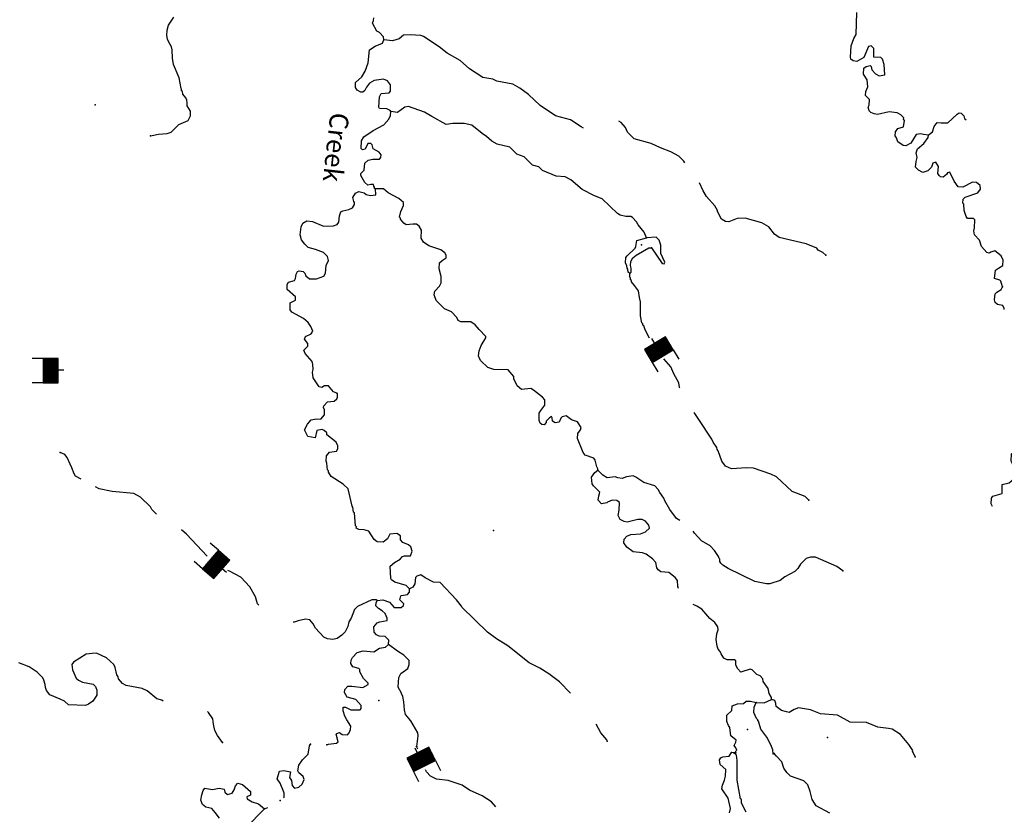
# Model space of a CAD drawing. Extents: x 1095552 to 1288132, y 15882012 to 16053810.
# Drawn here: x 1184743 to 1210750, y 15986605 to 16007593 of the extents above; entities that cross this region are included whole.
import ezdxf

# ---------------------------------------------------------------- set-up
doc = ezdxf.new("R2010")
doc.units = 0
doc.header["$MEASUREMENT"] = 0
for name, color, linetype in [('L3', 7, 'CONTINUOUS'), ('L4', 7, 'CONTINUOUS'), ('L6', 7, 'CONTINUOUS')]:
    doc.layers.add(name, color=color, linetype=linetype)
doc.styles.add('STYLE-FONT023', font='font023.shx')

# ---------------------------------------------------------------- blocks, each defined once
blk = doc.blocks.new('DAM_12')
at = {"layer": 'L6', "color": 7, "linetype": 'CONTINUOUS'}
for p, q in [((-331, 197), (-331, 487)), ((315, 197), (315, 487)), ((-331, 171), (-305, 197)), ((-331, 136), (-270, 197)), ((-331, 101), (-235, 197)), ((-331, 65), (-199, 197)), ((-331, 30), (-164, 197)), ((-331, -5), (-129, 197)), ((-331, -41), (-93, 197)), ((-331, -76), (-58, 197)), ((-331, -111), (-23, 197)), ((-331, -147), (13, 197)), ((-331, -182), (48, 197)), ((-314, -201), (83, 197)), ((-279, -201), (119, 197)), ((-244, -201), (154, 197)), ((-208, -201), (190, 197)), ((-173, -201), (225, 197)), ((-137, -201), (260, 197)), ((-102, -201), (296, 197)), ((-67, -201), (315, 181)), ((-31, -201), (315, 146)), ((4, -201), (315, 111)), ((39, -201), (315, 75)), ((75, -201), (315, 40)), ((110, -201), (315, 5)), ((7, -352), (7, -203)), ((145, -201), (315, -31)), ((181, -201), (315, -66)), ((216, -201), (315, -101)), ((251, -201), (315, -137)), ((287, -201), (315, -172))]:
    blk.add_line(p, q, dxfattribs=at)
at = {"layer": 'L6', "color": 7, "linetype": 'CONTINUOUS', "flags": 128}
blk.add_lwpolyline([(-331, -201), (315, -201), (315, 197), (-331, 197), (-331, -201)], close=True, dxfattribs=at)
blk = doc.blocks.new('DAM_15')
at = {"layer": 'L6', "color": 7, "linetype": 'CONTINUOUS'}
for p, q in [((-331, 197), (-331, 487)), ((315, 197), (315, 487)), ((-331, 172), (-305, 197)), ((-331, 136), (-270, 197)), ((-331, 101), (-235, 197)), ((-331, 65), (-199, 197)), ((-331, 30), (-164, 197)), ((-331, -5), (-129, 197)), ((-331, -41), (-93, 197)), ((-331, -76), (-58, 197)), ((-331, -111), (-23, 197)), ((-331, -147), (13, 197)), ((-331, -182), (48, 197)), ((-314, -201), (83, 197)), ((-279, -201), (119, 197)), ((-244, -201), (154, 197)), ((-208, -201), (190, 197)), ((-173, -201), (225, 197)), ((-137, -201), (260, 197)), ((-102, -201), (296, 197)), ((-67, -201), (315, 181)), ((-31, -201), (315, 146)), ((4, -201), (315, 111)), ((39, -201), (315, 75)), ((75, -201), (315, 40)), ((110, -201), (315, 5)), ((7, -352), (7, -203)), ((145, -201), (315, -31)), ((181, -201), (315, -66)), ((216, -201), (315, -101)), ((251, -201), (315, -137)), ((287, -201), (315, -172))]:
    blk.add_line(p, q, dxfattribs=at)
at = {"layer": 'L6', "color": 7, "linetype": 'CONTINUOUS', "flags": 128}
blk.add_lwpolyline([(-331, -201), (315, -201), (315, 197), (-331, 197), (-331, -201)], close=True, dxfattribs=at)
blk = doc.blocks.new('DAM_11')
at = {"layer": 'L6', "color": 7, "linetype": 'CONTINUOUS'}
for p, q in [((-331, 197), (-331, 487)), ((315, 197), (315, 487)), ((-331, 171), (-305, 197)), ((-331, 136), (-270, 197)), ((-331, 101), (-235, 197)), ((-331, 65), (-199, 197)), ((-331, 30), (-164, 197)), ((-331, -5), (-129, 197)), ((-331, -41), (-93, 197)), ((-331, -76), (-58, 197)), ((-331, -111), (-23, 197)), ((-331, -147), (13, 197)), ((-331, -182), (48, 197)), ((-314, -201), (83, 197)), ((-279, -201), (119, 197)), ((-244, -201), (154, 197)), ((-208, -201), (190, 197)), ((-173, -201), (225, 197)), ((-137, -201), (260, 197)), ((-102, -201), (296, 197)), ((-67, -201), (315, 181)), ((-31, -201), (315, 146)), ((4, -201), (315, 111)), ((39, -201), (315, 75)), ((75, -201), (315, 40)), ((110, -201), (315, 5)), ((7, -352), (7, -203)), ((145, -201), (315, -31)), ((181, -201), (315, -66)), ((216, -201), (315, -101)), ((251, -201), (315, -137)), ((287, -201), (315, -172))]:
    blk.add_line(p, q, dxfattribs=at)
at = {"layer": 'L6', "color": 7, "linetype": 'CONTINUOUS', "flags": 128}
blk.add_lwpolyline([(-331, -201), (315, -201), (315, 197), (-331, 197), (-331, -201)], close=True, dxfattribs=at)
blk = doc.blocks.new('DAM_1')
at = {"layer": 'L6', "color": 7, "linetype": 'CONTINUOUS'}
for p, q in [((-331, 197), (-331, 487)), ((315, 197), (315, 487)), ((-331, 171), (-305, 197)), ((-331, 136), (-270, 197)), ((-331, 101), (-235, 197)), ((-331, 65), (-199, 197)), ((-331, 30), (-164, 197)), ((-331, -5), (-129, 197)), ((-331, -41), (-93, 197)), ((-331, -76), (-58, 197)), ((-331, -111), (-23, 197)), ((-331, -147), (13, 197)), ((-331, -182), (48, 197)), ((-314, -201), (83, 197)), ((-279, -201), (119, 197)), ((-244, -201), (154, 197)), ((-208, -201), (190, 197)), ((-173, -201), (225, 197)), ((-137, -201), (260, 197)), ((-102, -201), (296, 197)), ((-67, -201), (315, 181)), ((-31, -201), (315, 146)), ((4, -201), (315, 111)), ((39, -201), (315, 75)), ((75, -201), (315, 40)), ((110, -201), (315, 5)), ((7, -352), (7, -203)), ((145, -201), (315, -31)), ((181, -201), (315, -66)), ((216, -201), (315, -101)), ((251, -201), (315, -137)), ((287, -201), (315, -172))]:
    blk.add_line(p, q, dxfattribs=at)
at = {"layer": 'L6', "color": 7, "linetype": 'CONTINUOUS', "flags": 128}
blk.add_lwpolyline([(-331, -201), (315, -201), (315, 197), (-331, 197), (-331, -201)], close=True, dxfattribs=at)

msp = doc.modelspace()

# ---------------------------------------------------------------- linework, layer by layer
at = {"layer": 'L3', "color": 140, "linetype": 'CONTINUOUS'}
msp.add_line((1203655.57, 15988230.86), (1203547.26, 15988233.06), dxfattribs=at)
at = {"layer": 'L3', "color": 140, "linetype": 'CONTINUOUS', "flags": 128}
for points in [[(1208749.74, 16004539.29), (1208616.77, 16004558.67), (1208542.13, 16004576.89), (1208425.14, 16004562.61), (1208278.72, 16004332.23), (1208152.21, 16004259.78), (1208077.4, 16004269.66), (1207937.65, 16004364.21), (1207906.54, 16004473.2), (1207865.89, 16004524.02), (1207876.46, 16004632.2), (1207936.5, 16004714.33), (1208087.48, 16004761.24), (1208115.89, 16004927.35), (1208091.55, 16004961.21), (1208092.4, 16005002.85), (1208018.97, 16005079.39), (1207920.03, 16005131.42), (1207712.22, 16005160.65), (1207402.45, 16005091.98), (1207310.94, 16005102.19), (1207228.34, 16005137.23), (1207179.36, 16005188.24), (1207156.26, 16005280.4), (1207182.44, 16005338.21), (1207185.49, 16005488.18), (1207087.56, 16005590.22), (1207089.79, 16005698.53), (1207142.35, 16005822.48), (1207129.42, 16006006.11), (1207032.51, 16006158.15), (1207043.93, 16006307.95), (1207103.24, 16006356.74), (1207203.74, 16006379.67), (1207236.58, 16006354.02), (1207251.54, 16006270.35), (1207349.27, 16006159.98), (1207448.25, 16006107.95), (1207598.88, 16006138.2), (1207579.36, 16006405.33), (1207532.25, 16006548.02), (1207491.46, 16006590.5), (1207300, 16006602.77), (1207304.6, 16006827.72), (1207231.17, 16006904.26), (1207164.01, 16006880.61), (1207041.37, 16006591.39), (1206855.88, 16006486.82), (1206756.24, 16006505.52), (1206698.75, 16006548.37), (1206683.3, 16006607.03), (1206705.94, 16006898.32), (1206776.68, 16007096.91), (1206837.21, 16007204.03), (1206857.32, 16007778.75)], [(1189258.39, 16005174.29), (1189169.77, 16005317.48), (1189162.96, 16005392.49), (1189156.14, 16005467.49), (1189128.87, 16005528.86), (1189051.35, 16005625.78), (1189044.4, 16005692.62), (1189019.76, 16005709.81), (1189020.78, 16005759.78), (1189004.44, 16005776.8), (1188951.92, 16006061.25), (1188808.94, 16006405.95), (1188779.05, 16006573.24), (1188766.98, 16006798.54), (1188751.86, 16006873.87), (1188679.42, 16007000.38), (1188647.62, 16007076.07), (1188633.03, 16007176.37), (1188635.92, 16007318.01), (1188671.97, 16007450.66), (1188817.87, 16007656.04)], [(1194356.78, 16007059.29), (1194350.15, 16007142.79), (1194244.05, 16007253.29), (1194178.08, 16007288), (1194057.38, 16007498.82), (1194092.22, 16007573.14), (1194093.6, 16007639.8)], [(1194542.99, 16005163.38), (1194527.01, 16005197.04), (1194436.24, 16005240.58), (1194244.6, 16005244.48), (1194228.62, 16005278.14), (1194242.57, 16005552.92), (1194259.59, 16005569.26), (1194294.44, 16005643.57), (1194503.22, 16005664.3), (1194537.41, 16005705.29), (1194540.82, 16005871.9), (1194459.73, 16005981.94), (1194352.12, 16006017.47), (1194109.83, 16005989.09), (1193983.32, 16005916.64), (1193906.09, 16005809.88), (1193862.58, 16005719.06), (1193803.4, 16005678.6), (1193753.4, 16005679.62), (1193654.45, 16005731.66), (1193614.16, 16005799.19), (1193616.89, 16005932.49), (1193778.28, 16006079.21), (1193864.82, 16006235.81), (1193944.21, 16006450.9), (1193984.74, 16006800.16), (1194128.41, 16006897.24), (1194321.58, 16006968.31), (1194356.78, 16007059.29)], [(1199632.6, 16004730.66), (1199569.08, 16004760.46), (1199289.59, 16004949.56), (1198899.86, 16005049.23), (1198488.74, 16005324.37), (1198186.29, 16005613.94), (1197956.41, 16005785.37), (1197766.84, 16005889.27), (1197343.45, 16005972.93), (1197236.17, 16006025.13), (1196978.59, 16006063.74), (1196624.92, 16006296.03), (1196379.42, 16006517.78), (1196033.23, 16006708.24), (1195820.05, 16006879.31), (1195408.74, 16007146.11), (1195342.59, 16007172.48), (1195059.69, 16007194.92), (1194884.36, 16007181.86), (1194765.7, 16007084.26), (1194589.71, 16007037.83), (1194356.78, 16007059.29)], [(1188195.36, 16004526.38), (1188404.67, 16004572.12), (1188638.3, 16004583.99), (1188747.45, 16004623.46), (1188943.34, 16004827.83), (1189190.22, 16004928.8), (1189258.39, 16005051.54), (1189258.39, 16005174.29)], [(1194142.78, 16003121.08), (1194117.95, 16003129.93), (1194118.8, 16003171.57), (1194094.33, 16003197.09), (1194086.85, 16003238.93), (1194020.22, 16003240.27), (1193936.56, 16003225.31), (1193862.93, 16003293.52), (1193750.04, 16003479.18), (1193751.06, 16003529.18), (1193844.6, 16003618.95), (1193856.67, 16003802.1), (1193950.01, 16003883.53), (1194067.17, 16003906.13), (1194242.3, 16003910.89), (1194284.82, 16003951.71), (1194286.36, 16004026.68), (1194237.74, 16004094.36), (1194081.15, 16004180.91), (1194050.02, 16004289.9), (1194017.37, 16004323.92), (1193934.07, 16004325.63), (1193864.35, 16004177), (1193797.19, 16004153.38), (1193764.54, 16004187.4), (1193768.81, 16004395.67), (1193829.34, 16004502.79), (1194082.69, 16004664.31), (1194360.87, 16004817.02), (1194488.92, 16004964.43), (1194540.95, 16005063.38), (1194542.99, 16005163.38)], [(1201301.2, 16001832.68), (1201237.61, 16001984.03), (1201083.05, 16002170.55), (1201034.76, 16002254.9), (1200928.7, 16002365.44), (1200887.52, 16002391.29), (1200754.22, 16002394.01), (1200604.95, 16002430.39), (1200530.8, 16002473.6), (1200130.25, 16002856.87), (1199923.66, 16002944.47), (1199601.98, 16003109.4), (1199298.83, 16003365.68), (1199150.41, 16003443.73), (1198917.28, 16003456.82), (1198553.6, 16003605.96), (1198455.67, 16003708), (1198289.88, 16003753.08), (1198069.38, 16003974.3), (1197870.77, 16004045.04), (1197691.08, 16004223.75), (1197351.02, 16004305.73), (1197210.9, 16004383.62), (1197071.83, 16004511.49), (1196956.73, 16004588.85), (1196686.04, 16004802.79), (1196478.63, 16004848.69), (1196187, 16004854.66), (1196011.38, 16004824.93), (1195632.21, 16005032.71), (1195434.65, 16005153.44), (1195012.64, 16005303.8), (1194912.14, 16005280.84), (1194725.96, 16005142.94), (1194542.99, 16005163.38)], [(1202314.11, 16003813.82), (1202284.43, 16003854.71), (1202153.85, 16003990.74), (1201939.45, 16004103.51), (1201666.56, 16004209.12), (1201418.82, 16004322.54), (1200971.32, 16004448.39), (1200799.77, 16004618.6), (1200743.99, 16004744.78), (1200630.09, 16004880.44), (1200567.84, 16004910.74)], [(1208749.74, 16004539.29), (1208775.39, 16004572.14), (1208851.58, 16004628.9), (1208896.13, 16004769.71), (1208973.33, 16004876.47), (1209081.46, 16004865.94), (1209256.63, 16004870.67), (1209503.01, 16005099.02), (1209562, 16005131.17), (1209611.81, 16005121.79), (1209677.1, 16005053.78), (1209700.75, 16004986.62), (1209744.89, 16004950.81)], [(1210701.6, 16000540.11), (1210662.85, 16000682.6), (1210630.22, 16000716.62), (1210489.24, 16000752.84), (1210518.86, 16000977.28), (1210595.05, 16001034.08), (1210713.02, 16001098.35), (1210715.94, 16001239.98), (1210668.33, 16001357.65), (1210504.27, 16001486.03), (1210395.27, 16001454.92), (1210352.92, 16001422.44), (1210286.62, 16001440.49), (1210148.23, 16001601.67), (1210093.31, 16001769.52), (1209962.91, 16001913.88), (1209948.31, 16002014.21), (1209966.65, 16002097.18), (1209970.91, 16002305.45), (1209938.27, 16002339.48), (1209779.97, 16002342.72), (1209739.35, 16002393.54), (1209692.6, 16002552.91), (1209679.34, 16002719.87), (1209654.87, 16002745.36), (1209665.4, 16002853.5), (1209716.42, 16002902.48), (1210052.24, 16003020.63), (1210120.94, 16003119.25), (1210114.48, 16003211.09), (1210016.22, 16003296.45), (1209907.89, 16003298.65), (1209655.24, 16003170.47), (1209530.43, 16003181.36), (1209425.02, 16003325.19), (1209313.32, 16003569.23), (1209246.16, 16003545.58), (1209220.3, 16003504.43), (1209135.46, 16003431.16), (1209068.99, 16003440.84), (1209028.01, 16003475.03), (1208995.86, 16003534.03), (1209016.3, 16003717), (1208943.54, 16003826.84), (1208859.68, 16003803.55), (1208824.15, 16003695.94), (1208730.44, 16003597.8), (1208596.3, 16003558.89), (1208480.84, 16003619.59), (1208407.42, 16003696.1), (1208418.8, 16003845.9), (1208446, 16003953.71), (1208423.59, 16004079.21), (1208458.96, 16004178.49), (1208628.65, 16004325.04), (1208740.19, 16004481.15), (1208749.74, 16004539.29)], [(1193123.98, 15997732.34), (1193032.83, 15997759.21), (1192902.78, 15997920.23), (1192794.45, 15997922.43), (1192726.97, 15997882.14), (1192652.13, 15997892.02), (1192498.79, 15998136.87), (1192476.71, 15998279.03), (1192494.89, 15998353.67), (1192489.31, 15998487.14), (1192465.85, 15998562.63), (1192286.81, 15998774.68), (1192247.02, 15998867.2), (1192349.22, 15998973.47), (1192350.6, 15999040.1), (1192269.66, 15999158.48), (1192296, 15999224.62), (1192439.18, 15999296.7), (1192482.19, 15999362.48), (1192434.79, 15999488.5), (1192362.02, 15999598.35), (1192239.09, 15999700.87), (1191934.07, 15999865.48), (1191885.42, 15999933.17), (1191889.19, 16000116.47), (1192023.87, 16000180.41), (1192025.74, 16000272.05), (1191804.71, 16000468.28), (1191807.44, 16000601.58), (1191841.95, 16000659.22), (1192001.26, 16000705.98), (1192027.28, 16000755.45), (1192046.34, 16000871.77), (1192081.02, 16000937.75), (1192123.21, 16000961.9), (1192231.16, 16000943), (1192271.97, 16000900.48), (1192303.75, 16000824.82), (1192393.88, 16000747.94), (1192585.51, 16000744.04), (1192778.65, 16000815.11), (1192822.02, 16000897.56), (1192834.46, 16001097.37), (1192895.49, 16001229.49), (1192872.72, 16001338.32), (1192766.45, 16001440.52), (1192559.7, 16001519.75), (1192360.78, 16001573.82), (1192270.99, 16001667.35), (1192189.92, 16001777.36), (1192150.97, 16001911.52), (1192180.24, 16002119.3), (1192223.94, 16002218.45), (1192325.28, 16002283.05), (1192474.89, 16002263.34), (1192764.12, 16002140.7), (1193030.88, 16002143.59), (1193131.74, 16002183.19), (1193174.75, 16002249), (1193186.5, 16002415.47), (1193221.86, 16002514.75), (1193280.89, 16002546.91), (1193439.84, 16002576.99), (1193532.52, 16002625.09), (1193584.23, 16002707.41), (1193585.41, 16002765.72), (1193569.27, 16002791.08), (1193546.47, 16002899.88), (1193615.33, 16003006.83), (1193699.69, 16003055.13), (1193840.62, 16003018.91), (1193898.1, 16002976.06), (1194005.91, 16002948.83), (1194148.07, 16002970.94), (1194142.78, 16003121.08)], [(1200016.9, 15995690.87), (1200017.75, 15995732.51), (1199985.47, 15995783.2), (1199939.04, 15995959.18), (1199906.73, 15996009.84), (1199675.01, 15996089.59), (1199626.38, 15996157.29), (1199475.56, 15996527.14), (1199486.62, 15996660.28), (1199555.32, 15996758.87), (1199573.37, 15996825.21), (1199476.29, 15996968.88), (1199319.01, 15997022.09), (1199179.57, 15997133.31), (1199070.59, 15997102.21), (1199036.6, 15997069.57), (1198992.7, 15996962.12), (1198884.07, 15996947.65), (1198818.26, 15996990.69), (1198811.63, 15997074.16), (1198787.32, 15997108.02), (1198736.67, 15997075.7), (1198651.47, 15996985.77), (1198650.78, 15996952.44), (1198599.59, 15996895.12), (1198533.12, 15996904.83), (1198492.15, 15996939.02), (1198460.19, 15997006.34), (1198464.09, 15997197.98), (1198507.3, 15997272.1), (1198610.16, 15997411.7), (1198613.08, 15997553.34), (1198556.13, 15997621.19), (1198318.24, 15997809.44), (1198244.12, 15997852.62), (1197993.51, 15997824.4), (1197887.07, 15997918.27), (1197799.15, 15998103.44), (1197792.19, 15998170.27), (1197645.81, 15998348.33), (1197270.91, 15998355.96), (1197105.29, 15998409.39), (1196925.41, 15998579.76), (1196885.12, 15998647.28), (1196861.47, 15998714.44), (1196880.89, 15998847.41), (1196933.78, 15998988.03), (1197054.68, 15999193.94), (1197055.37, 15999227.24), (1196875.64, 15999405.98), (1196769.87, 15999533.16), (1196654.78, 15999610.56), (1196396.52, 15999615.84), (1196322.21, 15999650.68), (1196290.42, 15999726.37), (1196151.83, 15999879.22), (1195961.75, 15999958.13), (1195741.24, 16000179.36), (1195694.17, 16000322.01), (1195704.54, 16000421.84), (1195832.22, 16000552.6), (1195875.76, 16000643.38), (1195879.17, 16000810.02), (1195824.94, 16001011.17), (1195828.19, 16001169.47), (1195904.53, 16001234.6), (1196005.88, 16001299.2), (1196007.42, 16001374.2), (1195975.27, 16001433.19), (1195868.51, 16001510.39), (1195553.95, 16001616.86), (1195406.02, 16001719.91), (1195349.76, 16001821.09), (1195354.19, 16002037.7), (1195297.92, 16002138.88), (1195223.97, 16002190.42), (1195123.97, 16002192.45), (1194948.52, 16002171.03), (1194891.2, 16002222.21), (1194801.6, 16002324.08), (1194802.12, 16002349.08), (1194777.65, 16002374.57), (1194814.03, 16002523.85), (1194883.92, 16002680.82), (1194877.29, 16002764.32), (1194754.4, 16002866.84), (1194474.18, 16003022.62), (1194351.25, 16003125.15), (1194142.78, 16003121.08)], [(1206034.47, 16001377.42), (1205960.85, 16001445.63), (1205837.09, 16001506.49), (1205796.45, 16001557.34), (1205515.38, 16001671.45), (1204801.94, 16001836.09), (1204678.85, 16001930.28), (1204532.81, 16002125), (1204343.22, 16002228.91), (1203904.05, 16002354.56), (1203695.43, 16002342.16), (1203476.92, 16002254.95), (1203385.46, 16002265.16), (1203278.34, 16002325.69), (1203174.11, 16002527.89), (1203174.63, 16002552.89), (1203102.19, 16002679.4), (1202882.18, 16002925.59), (1202793.44, 16003069.14), (1202696.02, 16003280.63)], [(1200856.84, 16000891.55), (1200815.86, 16000925.73), (1200809.07, 16001000.9), (1200784.6, 16001026.39), (1200777.61, 16001093.22), (1200745.82, 16001168.89), (1200757.04, 16001310.36), (1200791.22, 16001351.34), (1200995.45, 16001555.54), (1201013.13, 16001605.18), (1201041.38, 16001762.99), (1201301.2, 16001832.68)], [(1201429.04, 16001563.35), (1201712.27, 16001149.11), (1201762.27, 16001148.09), (1201779.79, 16001189.43), (1201676.08, 16001416.6), (1201680.68, 16001641.54), (1201633.25, 16001767.56), (1201551.65, 16001852.56), (1201301.2, 16001832.68)], [(1200856.84, 16000891.55), (1200890.86, 16000924.19), (1200893.06, 16001032.53), (1200877.77, 16001099.52), (1200888.3, 16001207.67), (1200940.34, 16001306.62), (1201025.01, 16001371.58), (1201362.38, 16001564.7), (1201429.04, 16001563.35)], [(1201375.46, 15999181.58), (1201259.71, 15999399.62), (1201228.62, 15999508.65), (1201203.94, 15999525.81), (1201204.63, 15999559.14), (1201180.16, 15999584.63), (1201142.26, 15999768.79), (1201141.61, 16000143.9), (1201110.47, 16000252.89), (1201089.08, 16000428.39), (1200983.67, 16000572.22), (1200902.21, 16000665.59), (1200903.07, 16000707.23), (1200878.43, 16000724.42), (1200879.44, 16000774.39), (1200854.81, 16000791.58), (1200856.84, 16000891.55)], [(1210743.97, 15999941.75), (1210748.15, 15999964.04), (1210708.03, 16000039.86), (1210566.93, 16000067.75), (1210509.61, 16000118.93), (1210494.48, 16000194.26), (1210506.07, 16000352.4), (1210548.59, 16000393.22), (1210666.75, 16000465.83), (1210701.6, 16000540.11)], [(1202177.17, 15997857.25), (1202170.49, 15997880.66), (1202156.22, 15997997.64), (1202019.51, 15998242.16), (1201939.94, 15998427.17), (1201752.95, 15998637.6)], [(1195035.15, 15992558.69), (1194953.68, 15992652.06), (1194655.3, 15992733.16), (1194565.01, 15992801.7), (1194549.03, 15992835.36), (1194530.69, 15993160.82), (1194641.06, 15993258.59), (1194792.9, 15993347.18), (1194852.57, 15993412.63), (1194902.9, 15993428.25), (1195069.7, 15993433.17), (1195105.59, 15993557.49), (1195074.49, 15993666.48), (1195009.04, 15993726.16), (1194860.25, 15993787.55), (1194803.3, 15993855.4), (1194797.2, 15993963.89), (1194706.75, 15994024.1), (1194522.92, 15994002.84), (1194453.73, 15993879.25), (1194343.53, 15993789.81), (1194185.39, 15993801.36), (1194103.28, 15993861.39), (1193964.75, 15994086.47), (1193841.79, 15994116.81), (1193700.33, 15994128.03), (1193634.35, 15994162.71), (1193635.04, 15994196.04), (1193610.56, 15994221.57), (1193584.22, 15994563.83), (1193559.74, 15994589.35), (1193545.64, 15994714.66), (1193521.13, 15994740.18), (1193422.22, 15995200.62), (1193283.15, 15995328.51), (1192970.45, 15995526.61), (1192897.88, 15995644.78), (1192898.54, 15995678.12), (1192874.06, 15995703.62), (1192852.64, 15995879.11), (1192837.03, 15995929.44), (1192848.24, 15996070.91), (1192925.28, 15996169.34), (1193109.27, 15996198.94), (1193143.79, 15996256.58), (1193145.49, 15996339.88), (1193105.7, 15996432.4), (1192859.66, 15996629.12), (1192852.36, 15996679.29), (1192786.9, 15996738.98), (1192729.09, 15996765.19), (1192595.27, 15996742.91), (1192547.12, 15996548.69), (1192351.88, 15996582.65), (1192266.99, 15996760.95), (1192343.39, 15996905.29), (1192445.26, 15997024.15), (1192572.59, 15997049.62), (1192699.92, 15997041.13), (1192795.43, 15997155.58), (1192798.16, 15997288.88), (1192766.04, 15997347.87), (1192775.39, 15997397.71), (1192877.43, 15997495.65), (1193052.88, 15997517.07), (1193120.89, 15997582.36), (1193138.41, 15997623.67), (1193140.12, 15997706.98), (1193123.98, 15997732.34)], [(1205585.2, 15994901.79), (1205487.1, 15994995.49), (1205148.07, 15995127.45), (1204731.01, 15995519.41), (1204582.4, 15995589.13), (1204127.25, 15995748.48), (1203943.94, 15995752.22), (1203543.33, 15995727.08), (1203386.41, 15995796.96), (1203289.16, 15995932.31), (1203194.82, 15996209.31), (1203162.17, 15996243.34), (1203154.85, 15996293.5), (1203057.77, 15996437.17), (1203025.98, 15996512.83), (1202678.12, 15997028.42), (1202561.04, 15997218.36)], [(1186368.33, 15995455.3), (1186219.39, 15995539.72), (1186178.94, 15995598.87), (1186123.85, 15995758.39), (1186075.72, 15995851.04), (1185996, 15996027.72), (1185930.87, 15996104.06), (1185815.43, 15996164.79)], [(1210440.22, 15994736.16), (1210400.79, 15994803.26), (1210412.21, 15994953.07), (1210446.73, 15995010.71), (1210689.86, 15995080.73), (1210694.65, 15995314.04), (1210878.96, 15995360.27), (1210997.83, 15995466.21), (1211115.65, 15995522.15), (1211184.35, 15995620.78), (1211202.55, 15995695.42), (1211120.6, 15995763.76), (1211012.99, 15995799.32), (1210956.2, 15995875.47), (1210932.38, 15995934.33), (1210936.32, 15996125.93), (1211012.5, 15996182.72), (1211163.16, 15996213.01), (1211396.09, 15996191.55), (1211520.73, 15996172.33), (1211734.28, 15996017.93), (1211917.73, 15996022.52), (1211976.89, 15996062.98), (1212118.2, 15996043.42)], [(1202144.3, 15992565.82), (1202129.51, 15992621.92), (1202116.1, 15992780.58), (1202059.31, 15992856.77), (1201887.07, 15992993.65), (1201678.97, 15993006.25), (1201605.18, 15993066.09), (1201572.87, 15993116.78), (1201542.42, 15993259.11), (1201460.99, 15993352.45), (1201288.42, 15993472.66), (1201197.45, 15993507.86), (1200948.04, 15993537.98), (1200775.43, 15993658.19), (1200702.87, 15993776.4), (1200713.08, 15993867.87), (1200781.41, 15993949.83), (1200882.43, 15993997.76), (1201141.05, 15994009.15), (1201275.53, 15994064.73), (1201377.57, 15994162.67), (1201362.44, 15994238), (1201273.01, 15994348.2), (1201182.19, 15994391.74), (1201073.9, 15994393.94), (1200789.09, 15994324.74), (1200705.96, 15994334.78), (1200607.17, 15994395.15), (1200550.9, 15994496.33), (1200578.79, 15994637.44), (1200582.89, 15994837.41), (1200517.41, 15994897.09), (1200392.45, 15994899.65), (1200266.46, 15994852.24), (1200249.27, 15994827.57), (1200107.14, 15994805.48), (1200025.69, 15994898.82), (1200036.42, 15995015.3), (1200063.45, 15995114.78), (1199900.06, 15995276.5), (1199867.94, 15995335.49), (1199846.52, 15995510.98), (1199932.38, 15995634.24), (1200016.9, 15995690.87)], [(1202175.7, 15994369.07), (1202091.21, 15994414.81), (1201912.67, 15994651.85), (1201784.16, 15994887.84), (1201760.54, 15994955), (1201646.96, 15995107.38), (1201606.83, 15995183.23), (1201517.07, 15995276.74), (1201227.15, 15995366.04), (1201021.77, 15995511.94), (1200947.46, 15995546.78), (1200771.84, 15995517.06), (1200654.32, 15995477.78), (1200537.85, 15995488.48), (1200471.71, 15995514.86), (1200262.92, 15995494.12), (1200147.63, 15995563.15), (1200016.9, 15995690.87)], [(1188353.17, 15994533.55), (1188235.04, 15994656.61), (1188194.75, 15994724.1), (1187933.28, 15994979.51), (1187760.18, 15995074.75), (1187186.17, 15995128.16), (1186845.92, 15995201.83), (1186742.08, 15995252.35)], [(1189695.76, 15993425.45), (1189146.9, 15994004.47), (1189016.8, 15994118.37)], [(1206488.79, 15993032.86), (1206324.55, 15993152.9), (1205762.78, 15993397.78), (1205629.48, 15993400.54), (1205520.33, 15993361.07), (1205367.28, 15993214.18), (1205298.25, 15993098.89), (1205213.22, 15993017.3), (1204952.06, 15992880.94), (1204833.36, 15992783.34), (1204556.36, 15992688.97), (1204473.06, 15992690.67), (1204157.65, 15992755.47), (1203456.12, 15993094.91), (1203316.19, 15993181.13), (1203259.07, 15993240.65), (1203234.92, 15993282.81), (1203236.13, 15993341.14), (1203219.79, 15993358.13), (1203204.34, 15993416.8), (1203099.1, 15993569), (1202976.66, 15993696.52), (1202754.29, 15993826.08), (1202566.75, 15994030), (1202533.67, 15994081.89)], [(1191058.43, 15992128.76), (1191026.3, 15992165.6), (1190971.75, 15992350.08), (1190818.73, 15992611.6), (1190582.22, 15992866.5), (1190285.37, 15993022.64), (1190242.32, 15993043.98)], [(1199294.71, 15989800.96), (1199002.31, 15990101.96), (1198714.98, 15990316.24), (1198484.61, 15990462.67), (1198195.73, 15990601.94), (1197638.22, 15991055.09), (1197333.54, 15991236.35), (1197095.52, 15991416.29), (1196417.28, 15992080.3), (1196409.47, 15992105.46), (1196279.42, 15992266.49), (1195847.05, 15992725.46), (1195672.25, 15992737.37), (1195449.52, 15992850.29), (1195334.42, 15992927.65), (1195233.76, 15992896.39), (1195199.74, 15992863.74), (1195179.5, 15992689.1), (1195127.8, 15992606.82), (1195035.15, 15992558.69)], [(1194186.99, 15992250.96), (1194337.48, 15992272.91), (1194511.26, 15992211), (1194633.31, 15992066.8), (1194816.61, 15992063.03), (1194884.45, 15992120.02), (1194885.31, 15992161.66), (1194787.55, 15992272.02), (1194806.28, 15992371.66), (1194831.6, 15992387.81), (1194982.1, 15992409.76), (1195041.78, 15992475.21), (1195035.15, 15992558.69)], [(1194186.99, 15992250.96), (1194170.68, 15992267.98), (1194045.72, 15992270.54), (1193667.05, 15992094.91), (1193582.01, 15992013.29), (1193502.25, 15991781.52), (1193433.71, 15991691.27), (1193406.2, 15991566.78), (1193336.64, 15991426.49), (1193251.44, 15991336.56), (1193124.6, 15991247.45), (1193015.78, 15991224.68), (1192874.31, 15991235.9), (1192775.19, 15991279.63), (1192554.99, 15991517.5), (1192490.75, 15991635.51), (1192409.48, 15991737.22), (1192293.18, 15991756.25), (1192100.69, 15991718.52), (1191991.55, 15991679.07), (1191965.28, 15991676.46)], [(1194488.23, 15991086.2), (1194490.62, 15991202.84), (1194392.7, 15991304.87), (1194234.39, 15991308.12), (1194168.42, 15991342.8), (1194103.29, 15991419.14), (1194097.89, 15991560.95), (1194183.21, 15991659.25), (1194258.9, 15991691.04), (1194451.2, 15991720.44), (1194452.58, 15991787.11), (1194396.64, 15991904.92), (1194314.84, 15991981.63), (1194216.06, 15992042), (1194150.77, 15992110.01), (1194160.81, 15992193.15), (1194186.99, 15992250.96)], [(1204602.24, 15989637.32), (1204603.29, 15989687.33), (1204538.86, 15989797.01), (1204516.58, 15989930.81), (1204378.53, 15990108.7), (1204371.74, 15990183.83), (1204298.28, 15990260.37), (1204215.64, 15990295.38), (1204093.24, 15990422.91), (1204035.26, 15990440.79), (1203791.92, 15990362.4), (1203710.33, 15990447.41), (1203662.2, 15990540.1), (1203656.26, 15990656.89), (1203623.46, 15990682.58), (1203431.83, 15990686.52), (1203341.05, 15990730.06), (1203268.28, 15990839.91), (1203244.65, 15990907.07), (1203195.83, 15990966.42), (1203164.04, 15991042.08), (1203142.82, 15991225.87), (1203154.04, 15991367.34), (1203189.57, 15991474.99), (1203182.94, 15991558.45), (1203101.88, 15991668.49), (1202970.78, 15991779.52), (1202759.11, 15992025.59), (1202627.35, 15992103.32), (1202531.01, 15992142.28)], [(1188534.22, 15989593.64), (1188498.63, 15989616.7), (1188366.02, 15989652.76), (1188111.99, 15989866.34), (1187979.87, 15989927.37), (1187556.51, 15990011.06), (1187457.57, 15990063.09), (1187351.63, 15990181.97), (1187344.32, 15990232.13), (1187312.2, 15990291.12), (1187266.13, 15990483.78), (1187226.01, 15990559.63), (1187037.96, 15990738.5), (1186773.76, 15990860.62), (1186656.92, 15990854.68), (1186498.13, 15990832.89), (1186160.44, 15990623.11), (1186117.55, 15990565.63), (1186139.67, 15990423.47), (1186235.04, 15990196.46), (1186292.33, 15990145.27), (1186399.64, 15990093.07), (1186682.05, 15990045.63), (1186747.34, 15989977.62), (1186778.77, 15989885.27), (1186776.04, 15989751.96)], [(1192858.84, 15988443.91), (1192900.84, 15988459.72), (1193109.62, 15988480.46), (1193152.14, 15988521.27), (1193097.91, 15988722.43), (1193123.24, 15988738.57), (1193190.4, 15988762.2), (1193264.38, 15988710.69), (1193397.68, 15988707.97), (1193448.7, 15988756.92), (1193483.9, 15988847.9), (1193485.61, 15988931.2), (1193380.68, 15989100.06), (1193332.6, 15989192.75), (1193285.48, 15989335.4), (1193287.55, 15989435.37), (1193345.85, 15989434.19), (1193486.13, 15989364.63), (1193736.23, 15989367.85), (1193761.92, 15989400.66), (1193763.46, 15989475.66), (1193625.08, 15989636.86), (1193392.96, 15989699.95), (1193320.56, 15989826.46), (1193330.43, 15989901.26), (1193407.26, 15989991.39), (1193515.6, 15989989.19), (1193806.67, 15989958.22), (1193949.85, 15990030.3), (1193950.7, 15990071.97), (1193819.79, 15990191.33), (1193723.38, 15990368.33), (1193724.59, 15990426.67), (1193700.08, 15990452.16), (1193542.63, 15990497.07), (1193486.2, 15990589.92), (1193496.24, 15990673.07), (1193531.09, 15990747.38), (1193658.81, 15990878.12), (1193818.12, 15990924.88), (1194092.56, 15990894.27), (1194244.56, 15990991.15), (1194403.56, 15991021.24), (1194488.23, 15991086.2)], [(1195233.32, 15988395.33), (1195264.1, 15988678.12), (1195257.3, 15988753.25), (1195072.18, 15989073.79), (1195023.36, 15989133.15), (1194999.04, 15989166.97), (1194933.95, 15989243.32), (1194902.98, 15989360.64), (1194890.78, 15989577.62), (1194860.33, 15989719.94), (1194796.75, 15989871.29), (1194772.11, 15989888.44), (1194740.49, 15989972.44), (1194753.94, 15990222.24), (1194814.3, 15990321.03), (1194992.16, 15990459.09), (1195027.53, 15990558.38), (1195029.76, 15990666.71), (1194891.01, 15990811.24), (1194718.12, 15990914.81), (1194488.23, 15991086.2)], [(1186776.04, 15989751.96), (1186672.83, 15989595.73), (1186562.82, 15989514.62), (1186478.83, 15989483), (1186028.91, 15989492.18), (1185922.64, 15989594.38), (1185815.36, 15989646.61), (1185542.66, 15989760.52), (1185453.22, 15989870.72), (1185421.6, 15989954.71), (1185414.8, 15990029.88), (1185383.88, 15990147.2), (1185351.72, 15990206.19), (1185204.84, 15990359.25), (1184990.93, 15990496.98), (1184718.04, 15990602.59)], [(1203614.82, 15988223.87), (1203682.99, 15988297.5), (1203659.37, 15988364.66), (1203610.55, 15988424.01), (1203662.26, 15988506.29), (1203663.44, 15988564.63), (1203524.04, 15988675.81), (1203503.63, 15988901.29), (1203463.01, 15988952.14), (1203423.38, 15989052.96), (1203418.46, 15989219.79), (1203554.52, 15989350.37), (1203565.21, 15989466.84), (1203699.73, 15989522.42), (1203858.35, 15989535.84), (1203934.54, 15989592.63), (1204042.87, 15989590.44), (1204192.14, 15989554.02)], [(1204647.91, 15988202.72), (1204633.47, 15988311.38), (1204586.03, 15988437.37), (1204473.5, 15988639.73), (1204319.44, 15988851.26), (1204257.07, 15989060.94), (1204240.57, 15989069.6), (1204241.25, 15989102.93), (1204208.61, 15989136.92), (1204136.86, 15989296.77), (1204139.74, 15989438.4), (1204192.14, 15989554.02)], [(1204192.14, 15989554.02), (1204408.78, 15989549.59), (1204602.24, 15989637.32)], [(1204994.4, 15989310.29), (1204864.09, 15989349.2), (1204725.54, 15989453.14), (1204713.99, 15989533.99), (1204690.9, 15989614.83), (1204602.24, 15989637.32)], [(1190101.1, 15988500.32), (1189971.54, 15988686.35), (1189899.29, 15988821.19), (1189861.05, 15988988.69), (1189847.11, 15989122.35), (1189733.88, 15989291.35), (1189700.69, 15989319.04)], [(1208397.07, 15988126.04), (1208356.95, 15988201.86), (1208324.83, 15988260.85), (1208333.85, 15988294.02), (1208228.6, 15988446.23), (1208008.96, 15988709.09), (1207786.88, 15988855.35), (1207695.58, 15988873.88), (1207412.84, 15988904.66), (1207106.94, 15989027.62), (1206682.04, 15989036.31), (1206342.03, 15989222.15), (1205891.72, 15989256.8), (1205630.25, 15989366.23), (1205314.4, 15989418.49), (1205198.93, 15989372.29), (1205071.93, 15989291.45), (1204994.4, 15989310.29)], [(1200262.16, 15988534.19), (1200254.49, 15988567.69), (1200091.63, 15988754.37), (1199968.77, 15988988.55)], [(1191724.87, 15987161.36), (1191723.64, 15987190.79), (1191627.18, 15987426.79), (1191545.6, 15987539.01), (1191606.78, 15987743.05), (1191718.98, 15987763.46), (1191892.37, 15987722.65), (1191873.25, 15987579.48), (1191921.54, 15987495.13), (1191935.48, 15987361.5), (1192000.77, 15987293.48), (1192118.1, 15987324.42), (1192202.94, 15987397.72), (1192255.5, 15987521.67), (1192232.21, 15987605.5), (1192117.44, 15987699.54), (1192093.46, 15987750.03), (1192113.18, 15987899.67), (1192216.23, 15988047.61), (1192360.91, 15988194.69), (1192398.67, 15988410.6), (1192424.69, 15988460.11)], [(1195255.86, 15988327.29), (1195223.9, 15988394.61)], [(1203495.37, 15986647.32), (1203517.14, 15986758.32), (1203456.11, 15987034.64), (1203286.08, 15987279.85), (1203304.61, 15987371.16), (1203357.33, 15987503.45), (1203384.53, 15987611.22), (1203396.44, 15987786.03), (1203249.2, 15987922.42), (1203226.56, 15988039.55), (1203261.08, 15988097.2), (1203311.61, 15988121.18), (1203478.72, 15988142.77), (1203547.26, 15988233.06)], [(1203933.96, 15986657.11), (1203811.82, 15986902.36), (1203805.36, 15986994.19), (1203780.68, 15987011.35), (1203690.77, 15987504.96), (1203693.13, 15988030.04), (1203679.19, 15988163.7), (1203646.38, 15988189.36), (1203655.57, 15988230.86)], [(1206137.96, 15986635.67), (1205777.34, 15986828.88), (1205672.46, 15986997.75), (1205618.4, 15987207.23), (1205563.64, 15987383.38), (1205457.37, 15987485.58), (1205101.5, 15987609.53), (1205003.58, 15987711.57), (1204930.81, 15987821.42), (1204875.89, 15987989.23), (1204737.31, 15988142.09), (1204672.02, 15988210.1)], [(1197316.79, 15986801.55), (1197202.87, 15986937.25), (1196956, 15987092.3), (1196625.62, 15987240.76), (1196428.38, 15987378.14), (1196064.02, 15987493.95), (1195748.1, 15987533.74), (1195591.32, 15987611.96), (1195485.41, 15987730.79), (1195457.48, 15987780.76)], [(1190017.53, 15986500.44), (1189903.94, 15986652.8), (1189814.34, 15986754.64), (1189656.74, 15986791.19), (1189574.78, 15986859.56), (1189527.18, 15986977.22), (1189555.06, 15987118.37), (1189590.76, 15987234.31), (1189633.61, 15987291.8), (1189675.28, 15987290.94), (1189833.05, 15987262.73), (1190008.7, 15987292.45), (1190141.48, 15987264.76), (1190164.97, 15987189.27), (1190230.42, 15987129.56), (1190356.08, 15987160.34), (1190407.95, 15987250.99), (1190443.48, 15987358.6), (1190503.16, 15987424.09), (1190627.43, 15987388.19), (1190840.49, 15987208.8), (1190838.46, 15987108.83), (1190745.93, 15987069.03), (1190753.09, 15987010.53), (1190884.87, 15986932.84), (1191050.46, 15986879.46), (1191206.22, 15986751.25)], [(1191708.01, 15987040.07), (1191729.22, 15987057.29), (1191724.87, 15987161.36)], [(1191459.11, 15983829.61), (1191355.13, 15983839.18), (1191230.65, 15983866.74), (1190794.7, 15984150.69), (1190697.27, 15984277.73), (1190698.12, 15984319.36), (1190649.33, 15984378.71), (1190626.2, 15984470.87), (1190576.4, 15984888.67), (1190605.31, 15985079.78), (1190576.57, 15985305.41), (1190552.26, 15985339.26), (1190566.36, 15985622.37), (1190583.56, 15985647.01), (1190718.2, 15985710.96), (1190760.89, 15985760.1), (1190779.1, 15985834.75), (1190773.13, 15985951.55), (1190701.21, 15986103.06), (1190712.43, 15986244.54), (1191206.22, 15986751.25)], [(1191206.22, 15986751.25), (1191296.52, 15986785.25)]]:
    msp.add_lwpolyline(points, dxfattribs=at)
at = {"layer": 'L3', "color": 140, "linetype": 'CONTINUOUS'}
for p in [(1194356.78, 16007059.29), (1186736.88, 16005348.08), (1194542.99, 16005163.38), (1188195.36, 16004526.38), (1208749.74, 16004539.29), (1194142.78, 16003121.08), (1201301.2, 16001832.68), (1201163.96, 16001643.8), (1201429.04, 16001563.35), (1206034.47, 16001377.42), (1200856.84, 16000891.55), (1210701.6, 16000540.11), (1193123.98, 15997732.34), (1185815.43, 15996164.79), (1200016.9, 15995690.87), (1205585.2, 15994901.79), (1197258.92, 15994105.22), (1206488.79, 15993032.86), (1195035.15, 15992558.69), (1194186.99, 15992250.96), (1194488.23, 15991086.2), (1186776.04, 15989751.96), (1194224.58, 15989607.93), (1204192.14, 15989554.02), (1204602.24, 15989637.32), (1203969.18, 15988841.77), (1200262.16, 15988534.19), (1206081.98, 15988631.84), (1190101.1, 15988500.32), (1192424.69, 15988460.11), (1192858.84, 15988443.91), (1195223.9, 15988394.61), (1195233.32, 15988395.33), (1203547.26, 15988233.06), (1203614.82, 15988223.87), (1203655.57, 15988230.86), (1204647.91, 15988202.72), (1204672.02, 15988210.1), (1208397.07, 15988126.04), (1191619.05, 15986967.85), (1191206.22, 15986751.25)]:
    msp.add_point(p, dxfattribs=at)

# ---------------------------------------------------------------- block references
at = {"layer": 'L6', "color": 7, "linetype": 'CONTINUOUS'}
for name, p, xscale, yscale, zscale, rotation in [('DAM_1', (1201616.8, 15998869.8), 0.9999998022083061, 0.9999998022083061, 0.9999998022083061, 210.9709403246732), ('DAM_12', (1185559.19, 15998333.01), 1.000000000173473, 1.000000000173473, 1.000000000173473, 90.00106721887062), ('DAM_15', (1189934.78, 15993212.94), 1.000000649178888, 1.000000649178888, 1.000000649178888, 49.40651888933733), ('DAM_11', (1195342.36, 15988051.58), 0.9999976628397572, 0.9999976628397572, 0.9999976628397572, 206.5722103156542)]:
    msp.add_blockref(name, p, dxfattribs=dict(at, xscale=xscale, yscale=yscale, zscale=zscale, rotation=rotation))

# ---------------------------------------------------------------- texts
at = {"layer": 'L4', "color": 140, "linetype": 'CONTINUOUS', "style": 'STYLE-FONT023'}
msp.add_text('Creek', height=500.005, rotation=263.5905, dxfattribs=at).set_placement((1192953.1, 16005158.72))

doc.saveas('drawing.dxf')
